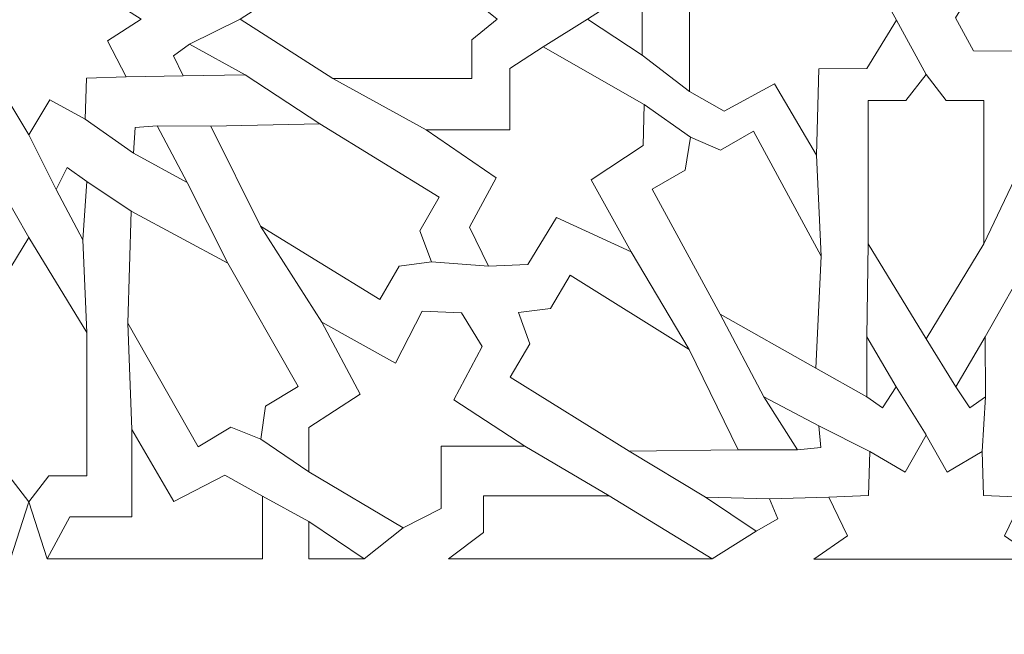
# Model space of a CAD drawing. Units: centimetres. Extents: x -10.4 to 10.5, y -13.8 to 13.1.
# Drawn here: x -0.2 to 1.2, y 8.4 to 9.3 of the extents above; entities that cross this region are included whole.
import ezdxf

# ---------------------------------------------------------------- set-up
doc = ezdxf.new("R2010")
doc.units = ezdxf.units.CM
doc.header["$MEASUREMENT"] = 0
doc.layers.add('PLAN_1', color=7, linetype='Continuous')

msp = doc.modelspace()

# ---------------------------------------------------------------- linework, layer by layer
at = {"layer": 'PLAN_1', "color": 250, "lineweight": 9}
msp.add_open_spline([(-3.28594, 10.86868), (-3.28594, 10.86868), (2.94261, 10.86868), (2.94261, 10.86868), (2.94261, 10.86868), (2.94261, 10.86868), (7.34684, 6.46445), (7.34684, 6.46445), (7.34684, 6.46445), (7.34684, 6.46445), (7.34684, 0.2359), (7.34684, 0.2359), (7.34684, 0.2359), (7.34684, 0.2359), (2.94261, -4.16834), (2.94261, -4.16834), (2.94261, -4.16834), (2.94261, -4.16834), (-3.28594, -4.16834), (-3.28594, -4.16834), (-3.28594, -4.16834), (-3.28594, -4.16834), (-7.69017, 0.2359), (-7.69017, 0.2359), (-7.69017, 0.2359), (-7.69017, 0.2359), (-7.69017, 6.46445), (-7.69017, 6.46445), (-7.69017, 6.46445), (-7.69017, 6.46445), (-3.28594, 10.86868), (-3.28594, 10.86868)], degree=3, knots=[0, 0, 0, 0, 0.1111111, 0.1111111, 0.1111111, 0.1111111, 0.2222222, 0.2222222, 0.2222222, 0.2222222, 0.3333333, 0.3333333, 0.3333333, 0.3333333, 0.4444444, 0.4444444, 0.4444444, 0.4444444, 0.5555556, 0.5555556, 0.5555556, 0.5555556, 0.6666667, 0.6666667, 0.6666667, 0.6666667, 0.7777778, 0.7777778, 0.7777778, 0.7777778, 1, 1, 1, 1], dxfattribs=at)
at = {"layer": 'PLAN_1', "color": 3, "lineweight": 9}
msp.add_open_spline([(-2.9909, 10.15641), (-2.9909, 10.15641), (-6.9779, 6.16941), (-6.9779, 6.16941), (-6.9779, 6.16941), (-6.9779, 6.16941), (-6.9779, 0.53094), (-6.9779, 0.53094), (-6.9779, 0.53094), (-6.9779, 0.53094), (-2.9909, -3.45607), (-2.9909, -3.45607), (-2.9909, -3.45607), (-2.9909, -3.45607), (2.64757, -3.45607), (2.64757, -3.45607), (2.64757, -3.45607), (2.64757, -3.45607), (6.63457, 0.53094), (6.63457, 0.53094), (6.63457, 0.53094), (6.63457, 0.53094), (6.63457, 6.16941), (6.63457, 6.16941), (6.63457, 6.16941), (6.63457, 6.16941), (2.64757, 10.15641), (2.64757, 10.15641), (2.64757, 10.15641), (2.64757, 10.15641), (-2.9909, 10.15641), (-2.9909, 10.15641)], degree=3, knots=[0, 0, 0, 0, 0.1111111, 0.1111111, 0.1111111, 0.1111111, 0.2222222, 0.2222222, 0.2222222, 0.2222222, 0.3333333, 0.3333333, 0.3333333, 0.3333333, 0.4444444, 0.4444444, 0.4444444, 0.4444444, 0.5555556, 0.5555556, 0.5555556, 0.5555556, 0.6666667, 0.6666667, 0.6666667, 0.6666667, 0.7777778, 0.7777778, 0.7777778, 0.7777778, 1, 1, 1, 1], dxfattribs=at)
at = {"layer": 'PLAN_1', "color": 242, "lineweight": 9}
for points, knots in [([(1.22886, 9.4751), (1.22886, 9.4751), (1.28731, 9.376), (1.28731, 9.376), (1.28731, 9.376), (1.28731, 9.376), (1.35756, 9.41392), (1.35756, 9.41392), (1.35756, 9.41392), (1.35756, 9.41392), (1.4057, 9.38661), (1.4057, 9.38661), (1.4057, 9.38661), (1.4057, 9.38661), (1.4057, 9.2142), (1.4057, 9.2142), (1.4057, 9.2142), (1.4057, 9.2142), (1.36295, 9.1854), (1.36295, 9.1854), (1.36295, 9.1854), (1.36295, 9.1854), (1.28584, 9.22686), (1.28584, 9.22686), (1.28584, 9.22686), (1.28584, 9.22686), (1.22835, 9.1227), (1.22835, 9.1227), (1.22835, 9.1227), (1.22835, 9.1227), (1.22344, 9.24101), (1.22344, 9.24101), (1.22344, 9.24101), (1.22344, 9.24101), (1.14274, 9.24185), (1.14274, 9.24185), (1.14274, 9.24185), (1.14274, 9.24185), (1.11771, 9.28757), (1.11771, 9.28757), (1.11771, 9.28757), (1.11771, 9.28757), (1.1591, 9.35475), (1.1591, 9.35475), (1.1591, 9.35475), (1.1591, 9.35475), (1.22591, 9.35528), (1.22591, 9.35528), (1.22591, 9.35528), (1.22591, 9.35528), (1.22886, 9.4751), (1.22886, 9.4751)], [0, 0, 0, 0, 0.0714286, 0.0714286, 0.0714286, 0.0714286, 0.1428571, 0.1428571, 0.1428571, 0.1428571, 0.2142857, 0.2142857, 0.2142857, 0.2142857, 0.2857143, 0.2857143, 0.2857143, 0.2857143, 0.3571429, 0.3571429, 0.3571429, 0.3571429, 0.4285714, 0.4285714, 0.4285714, 0.4285714, 0.5, 0.5, 0.5, 0.5, 0.5714286, 0.5714286, 0.5714286, 0.5714286, 0.6428571, 0.6428571, 0.6428571, 0.6428571, 0.7142857, 0.7142857, 0.7142857, 0.7142857, 0.7857143, 0.7857143, 0.7857143, 0.7857143, 0.8571429, 0.8571429, 0.8571429, 0.8571429, 1, 1, 1, 1]), ([(-0.17164, 9.44674), (-0.17164, 9.44674), (-0.17164, 9.44674), (-0.17164, 9.44674), (-0.17164, 9.44674), (-0.17164, 9.44674), (-0.17164, 9.44674), (-0.17164, 9.44674), (-0.17164, 9.44674), (-0.17164, 9.44674), (-0.17164, 9.44674), (-0.17164, 9.44674), (-0.17164, 9.44674), (-0.17164, 9.44674), (-0.17164, 9.44674), (-0.17164, 9.44674), (-0.17164, 9.44674), (-0.17164, 9.44674), (-0.17164, 9.44674), (-0.17164, 9.44674), (-0.17164, 9.44674), (-0.17164, 9.44674), (-0.20097, 9.39843), (-0.20097, 9.39843), (-0.20097, 9.39843), (-0.20097, 9.39843), (-0.24983, 9.42517), (-0.24983, 9.42517), (-0.24983, 9.42517), (-0.24983, 9.42517), (-0.25174, 9.36824), (-0.25174, 9.36824), (-0.25174, 9.36824), (-0.25174, 9.36824), (-0.30704, 9.36627), (-0.30704, 9.36627), (-0.30704, 9.36627), (-0.30704, 9.36627), (-0.28103, 9.316), (-0.28103, 9.316), (-0.28103, 9.316), (-0.28103, 9.316), (-0.32797, 9.28583), (-0.32797, 9.28583), (-0.32797, 9.28583), (-0.32797, 9.28583), (-0.28103, 9.25568), (-0.28103, 9.25568), (-0.28103, 9.25568), (-0.28103, 9.25568), (-0.30704, 9.20536), (-0.30704, 9.20536), (-0.30704, 9.20536), (-0.30704, 9.20536), (-0.25174, 9.20341), (-0.25174, 9.20341), (-0.25174, 9.20341), (-0.25174, 9.20341), (-0.24983, 9.14649), (-0.24983, 9.14649), (-0.24983, 9.14649), (-0.24983, 9.14649), (-0.20097, 9.17325), (-0.20097, 9.17325), (-0.20097, 9.17325), (-0.20097, 9.17325), (-0.17164, 9.12495), (-0.17164, 9.12495), (-0.17164, 9.12495), (-0.17164, 9.12495), (-0.17164, 9.12494), (-0.17164, 9.12494), (-0.17164, 9.12494), (-0.17164, 9.12494), (-0.17164, 9.12495), (-0.17164, 9.12495), (-0.17164, 9.12495), (-0.17164, 9.12495), (-0.17164, 9.12494), (-0.17164, 9.12494), (-0.17164, 9.12494), (-0.17164, 9.12494), (-0.17164, 9.12495), (-0.17164, 9.12495), (-0.17164, 9.12495), (-0.17164, 9.12495), (-0.14235, 9.17325), (-0.14235, 9.17325), (-0.14235, 9.17325), (-0.14235, 9.17325), (-0.09349, 9.14649), (-0.09349, 9.14649), (-0.09349, 9.14649), (-0.09349, 9.14649), (-0.09159, 9.20341), (-0.09159, 9.20341), (-0.09159, 9.20341), (-0.09159, 9.20341), (-0.03629, 9.20536), (-0.03629, 9.20536), (-0.03629, 9.20536), (-0.03629, 9.20536), (-0.0623, 9.25568), (-0.0623, 9.25568), (-0.0623, 9.25568), (-0.0623, 9.25568), (-0.01536, 9.28583), (-0.01536, 9.28583), (-0.01536, 9.28583), (-0.01536, 9.28583), (-0.0623, 9.316), (-0.0623, 9.316), (-0.0623, 9.316), (-0.0623, 9.316), (-0.03629, 9.36627), (-0.03629, 9.36627), (-0.03629, 9.36627), (-0.03629, 9.36627), (-0.09159, 9.36824), (-0.09159, 9.36824), (-0.09159, 9.36824), (-0.09159, 9.36824), (-0.09349, 9.42517), (-0.09349, 9.42517), (-0.09349, 9.42517), (-0.09349, 9.42517), (-0.14235, 9.39843), (-0.14235, 9.39843), (-0.14235, 9.39843), (-0.14235, 9.39843), (-0.17164, 9.44674), (-0.17164, 9.44674), (-0.17164, 9.44674), (-0.17164, 9.44674), (-0.17164, 9.44674), (-0.17164, 9.44674)], [0, 0, 0, 0, 0.0285714, 0.0285714, 0.0285714, 0.0285714, 0.0571429, 0.0571429, 0.0571429, 0.0571429, 0.0857143, 0.0857143, 0.0857143, 0.0857143, 0.1142857, 0.1142857, 0.1142857, 0.1142857, 0.1428571, 0.1428571, 0.1428571, 0.1428571, 0.1714286, 0.1714286, 0.1714286, 0.1714286, 0.2, 0.2, 0.2, 0.2, 0.2285714, 0.2285714, 0.2285714, 0.2285714, 0.2571429, 0.2571429, 0.2571429, 0.2571429, 0.2857143, 0.2857143, 0.2857143, 0.2857143, 0.3142857, 0.3142857, 0.3142857, 0.3142857, 0.3428571, 0.3428571, 0.3428571, 0.3428571, 0.3714286, 0.3714286, 0.3714286, 0.3714286, 0.4, 0.4, 0.4, 0.4, 0.4285714, 0.4285714, 0.4285714, 0.4285714, 0.4571429, 0.4571429, 0.4571429, 0.4571429, 0.4857143, 0.4857143, 0.4857143, 0.4857143, 0.5142857, 0.5142857, 0.5142857, 0.5142857, 0.5428571, 0.5428571, 0.5428571, 0.5428571, 0.5714286, 0.5714286, 0.5714286, 0.5714286, 0.6, 0.6, 0.6, 0.6, 0.6285714, 0.6285714, 0.6285714, 0.6285714, 0.6571429, 0.6571429, 0.6571429, 0.6571429, 0.6857143, 0.6857143, 0.6857143, 0.6857143, 0.7142857, 0.7142857, 0.7142857, 0.7142857, 0.7428571, 0.7428571, 0.7428571, 0.7428571, 0.7714286, 0.7714286, 0.7714286, 0.7714286, 0.8, 0.8, 0.8, 0.8, 0.8285714, 0.8285714, 0.8285714, 0.8285714, 0.8571429, 0.8571429, 0.8571429, 0.8571429, 0.8857143, 0.8857143, 0.8857143, 0.8857143, 0.9142857, 0.9142857, 0.9142857, 0.9142857, 0.9428571, 0.9428571, 0.9428571, 0.9428571, 1, 1, 1, 1]), ([(0.92446, 9.09657), (0.92446, 9.09657), (0.86601, 9.19567), (0.86601, 9.19567), (0.86601, 9.19567), (0.86601, 9.19567), (0.79576, 9.15774), (0.79576, 9.15774), (0.79576, 9.15774), (0.79576, 9.15774), (0.74762, 9.18504), (0.74762, 9.18504), (0.74762, 9.18504), (0.74762, 9.18504), (0.74762, 9.35747), (0.74762, 9.35747), (0.74762, 9.35747), (0.74762, 9.35747), (0.79035, 9.38628), (0.79035, 9.38628), (0.79035, 9.38628), (0.79035, 9.38628), (0.8675, 9.34482), (0.8675, 9.34482), (0.8675, 9.34482), (0.8675, 9.34482), (0.92494, 9.44898), (0.92494, 9.44898), (0.92494, 9.44898), (0.92494, 9.44898), (0.92987, 9.33067), (0.92987, 9.33067), (0.92987, 9.33067), (0.92987, 9.33067), (1.01058, 9.32983), (1.01058, 9.32983), (1.01058, 9.32983), (1.01058, 9.32983), (1.0356, 9.28411), (1.0356, 9.28411), (1.0356, 9.28411), (1.0356, 9.28411), (0.99421, 9.21691), (0.99421, 9.21691), (0.99421, 9.21691), (0.99421, 9.21691), (0.92742, 9.21639), (0.92742, 9.21639), (0.92742, 9.21639), (0.92742, 9.21639), (0.92446, 9.09657), (0.92446, 9.09657)], [0, 0, 0, 0, 0.0714286, 0.0714286, 0.0714286, 0.0714286, 0.1428571, 0.1428571, 0.1428571, 0.1428571, 0.2142857, 0.2142857, 0.2142857, 0.2142857, 0.2857143, 0.2857143, 0.2857143, 0.2857143, 0.3571429, 0.3571429, 0.3571429, 0.3571429, 0.4285714, 0.4285714, 0.4285714, 0.4285714, 0.5, 0.5, 0.5, 0.5, 0.5714286, 0.5714286, 0.5714286, 0.5714286, 0.6428571, 0.6428571, 0.6428571, 0.6428571, 0.7142857, 0.7142857, 0.7142857, 0.7142857, 0.7857143, 0.7857143, 0.7857143, 0.7857143, 0.8571429, 0.8571429, 0.8571429, 0.8571429, 1, 1, 1, 1]), ([(0.48012, 9.28583), (0.48012, 9.28583), (0.44475, 9.31465), (0.44475, 9.31465), (0.44475, 9.31465), (0.44475, 9.31465), (0.44475, 9.36874), (0.44475, 9.36874), (0.44475, 9.36874), (0.44475, 9.36874), (0.25121, 9.36874), (0.25121, 9.36874), (0.25121, 9.36874), (0.25121, 9.36874), (0.12251, 9.28583), (0.12251, 9.28583), (0.12251, 9.28583), (0.12251, 9.28583), (0.25121, 9.20293), (0.25121, 9.20293), (0.25121, 9.20293), (0.25121, 9.20293), (0.44475, 9.20293), (0.44475, 9.20293), (0.44475, 9.20293), (0.44475, 9.20293), (0.44475, 9.25701), (0.44475, 9.25701), (0.44475, 9.25701), (0.44475, 9.25701), (0.48012, 9.28583), (0.48012, 9.28583)], [0, 0, 0, 0, 0.1111111, 0.1111111, 0.1111111, 0.1111111, 0.2222222, 0.2222222, 0.2222222, 0.2222222, 0.3333333, 0.3333333, 0.3333333, 0.3333333, 0.4444444, 0.4444444, 0.4444444, 0.4444444, 0.5555556, 0.5555556, 0.5555556, 0.5555556, 0.6666667, 0.6666667, 0.6666667, 0.6666667, 0.7777778, 0.7777778, 0.7777778, 0.7777778, 1, 1, 1, 1]), ([(0.60578, 9.28583), (0.60578, 9.28583), (0.68184, 9.23581), (0.68184, 9.23581), (0.68184, 9.23581), (0.68184, 9.23581), (0.68184, 9.33478), (0.68184, 9.33478), (0.68184, 9.33478), (0.68184, 9.33478), (0.60578, 9.28583), (0.60578, 9.28583)], [0, 0, 0, 0, 0.25, 0.25, 0.25, 0.25, 0.5, 0.5, 0.5, 0.5, 1, 1, 1, 1]), ([(0.12935, 9.20818), (0.12935, 9.20818), (0.05164, 9.25082), (0.05164, 9.25082), (0.05164, 9.25082), (0.05164, 9.25082), (0.02937, 9.23445), (0.02937, 9.23445), (0.02937, 9.23445), (0.02937, 9.23445), (0.0428, 9.20671), (0.0428, 9.20671), (0.0428, 9.20671), (0.0428, 9.20671), (0.12935, 9.20818), (0.12935, 9.20818)], [0, 0, 0, 0, 0.2, 0.2, 0.2, 0.2, 0.4, 0.4, 0.4, 0.4, 0.6, 0.6, 0.6, 0.6, 1, 1, 1, 1]), ([(0.38119, 9.13162), (0.38119, 9.13162), (0.49758, 9.13162), (0.49758, 9.13162), (0.49758, 9.13162), (0.49758, 9.13162), (0.49758, 9.21706), (0.49758, 9.21706), (0.49758, 9.21706), (0.49758, 9.21706), (0.54378, 9.24738), (0.54378, 9.24738), (0.54378, 9.24738), (0.54378, 9.24738), (0.68426, 9.16701), (0.68426, 9.16701), (0.68426, 9.16701), (0.68426, 9.16701), (0.68328, 9.10989), (0.68328, 9.10989), (0.68328, 9.10989), (0.68328, 9.10989), (0.6107, 9.06206), (0.6107, 9.06206), (0.6107, 9.06206), (0.6107, 9.06206), (0.66657, 8.96174), (0.66657, 8.96174), (0.66657, 8.96174), (0.66657, 8.96174), (0.56243, 9.00977), (0.56243, 9.00977), (0.56243, 9.00977), (0.56243, 9.00977), (0.52239, 8.9444), (0.52239, 8.9444), (0.52239, 8.9444), (0.52239, 8.9444), (0.46766, 8.94188), (0.46766, 8.94188), (0.46766, 8.94188), (0.46766, 8.94188), (0.4416, 8.99612), (0.4416, 8.99612), (0.4416, 8.99612), (0.4416, 8.99612), (0.47844, 9.06487), (0.47844, 9.06487), (0.47844, 9.06487), (0.47844, 9.06487), (0.38119, 9.13162), (0.38119, 9.13162)], [0, 0, 0, 0, 0.0714286, 0.0714286, 0.0714286, 0.0714286, 0.1428571, 0.1428571, 0.1428571, 0.1428571, 0.2142857, 0.2142857, 0.2142857, 0.2142857, 0.2857143, 0.2857143, 0.2857143, 0.2857143, 0.3571429, 0.3571429, 0.3571429, 0.3571429, 0.4285714, 0.4285714, 0.4285714, 0.4285714, 0.5, 0.5, 0.5, 0.5, 0.5714286, 0.5714286, 0.5714286, 0.5714286, 0.6428571, 0.6428571, 0.6428571, 0.6428571, 0.7142857, 0.7142857, 0.7142857, 0.7142857, 0.7857143, 0.7857143, 0.7857143, 0.7857143, 0.8571429, 0.8571429, 0.8571429, 0.8571429, 1, 1, 1, 1]), ([(1.07665, 8.84065), (1.07665, 8.84065), (0.99609, 8.97312), (0.99609, 8.97312), (0.99609, 8.97312), (0.99609, 8.97312), (0.99609, 9.17234), (0.99609, 9.17234), (0.99609, 9.17234), (0.99609, 9.17234), (1.04866, 9.17234), (1.04866, 9.17234), (1.04866, 9.17234), (1.04866, 9.17234), (1.07665, 9.20873), (1.07665, 9.20873), (1.07665, 9.20873), (1.07665, 9.20873), (1.10465, 9.17234), (1.10465, 9.17234), (1.10465, 9.17234), (1.10465, 9.17234), (1.1572, 9.17234), (1.1572, 9.17234), (1.1572, 9.17234), (1.1572, 9.17234), (1.1572, 8.97312), (1.1572, 8.97312), (1.1572, 8.97312), (1.1572, 8.97312), (1.07665, 8.84065), (1.07665, 8.84065), (1.07665, 8.84065), (1.07665, 8.84065), (1.07665, 8.84065), (1.07665, 8.84065)], [0, 0, 0, 0, 0.1, 0.1, 0.1, 0.1, 0.2, 0.2, 0.2, 0.2, 0.3, 0.3, 0.3, 0.3, 0.4, 0.4, 0.4, 0.4, 0.5, 0.5, 0.5, 0.5, 0.6, 0.6, 0.6, 0.6, 0.7, 0.7, 0.7, 0.7, 0.8, 0.8, 0.8, 0.8, 1, 1, 1, 1]), ([(0.3885, 8.94791), (0.3885, 8.94791), (0.37248, 8.99132), (0.37248, 8.99132), (0.37248, 8.99132), (0.37248, 8.99132), (0.39942, 9.03777), (0.39942, 9.03777), (0.39942, 9.03777), (0.39942, 9.03777), (0.23327, 9.1399), (0.23327, 9.1399), (0.23327, 9.1399), (0.23327, 9.1399), (0.08146, 9.13663), (0.08146, 9.13663), (0.08146, 9.13663), (0.08146, 9.13663), (0.15066, 8.99751), (0.15066, 8.99751), (0.15066, 8.99751), (0.15066, 8.99751), (0.31682, 8.89538), (0.31682, 8.89538), (0.31682, 8.89538), (0.31682, 8.89538), (0.34376, 8.94183), (0.34376, 8.94183), (0.34376, 8.94183), (0.34376, 8.94183), (0.3885, 8.94791), (0.3885, 8.94791)], [0, 0, 0, 0, 0.1111111, 0.1111111, 0.1111111, 0.1111111, 0.2222222, 0.2222222, 0.2222222, 0.2222222, 0.3333333, 0.3333333, 0.3333333, 0.3333333, 0.4444444, 0.4444444, 0.4444444, 0.4444444, 0.5555556, 0.5555556, 0.5555556, 0.5555556, 0.6666667, 0.6666667, 0.6666667, 0.6666667, 0.7777778, 0.7777778, 0.7777778, 0.7777778, 1, 1, 1, 1]), ([(0.04844, 9.0583), (0.04844, 9.0583), (0.00667, 9.13747), (0.00667, 9.13747), (0.00667, 9.13747), (0.00667, 9.13747), (-0.02364, 9.13515), (-0.02364, 9.13515), (-0.02364, 9.13515), (-0.02364, 9.13515), (-0.02608, 9.0992), (-0.02608, 9.0992), (-0.02608, 9.0992), (-0.02608, 9.0992), (0.04844, 9.0583), (0.04844, 9.0583)], [0, 0, 0, 0, 0.2, 0.2, 0.2, 0.2, 0.4, 0.4, 0.4, 0.4, 0.6, 0.6, 0.6, 0.6, 1, 1, 1, 1]), ([(0.74889, 9.12132), (0.74889, 9.12132), (0.74167, 9.07549), (0.74167, 9.07549), (0.74167, 9.07549), (0.74167, 9.07549), (0.69578, 9.04913), (0.69578, 9.04913), (0.69578, 9.04913), (0.69578, 9.04913), (0.79008, 8.87517), (0.79008, 8.87517), (0.79008, 8.87517), (0.79008, 8.87517), (0.92314, 8.79989), (0.92314, 8.79989), (0.92314, 8.79989), (0.92314, 8.79989), (0.93078, 8.95598), (0.93078, 8.95598), (0.93078, 8.95598), (0.93078, 8.95598), (0.83648, 9.12994), (0.83648, 9.12994), (0.83648, 9.12994), (0.83648, 9.12994), (0.79058, 9.10359), (0.79058, 9.10359), (0.79058, 9.10359), (0.79058, 9.10359), (0.74889, 9.12132), (0.74889, 9.12132)], [0, 0, 0, 0, 0.1111111, 0.1111111, 0.1111111, 0.1111111, 0.2222222, 0.2222222, 0.2222222, 0.2222222, 0.3333333, 0.3333333, 0.3333333, 0.3333333, 0.4444444, 0.4444444, 0.4444444, 0.4444444, 0.5555556, 0.5555556, 0.5555556, 0.5555556, 0.6666667, 0.6666667, 0.6666667, 0.6666667, 0.7777778, 0.7777778, 0.7777778, 0.7777778, 1, 1, 1, 1]), ([(-0.09644, 8.97882), (-0.09644, 8.97882), (-0.09099, 9.0598), (-0.09099, 9.0598), (-0.09099, 9.0598), (-0.09099, 9.0598), (-0.1186, 9.07944), (-0.1186, 9.07944), (-0.1186, 9.07944), (-0.1186, 9.07944), (-0.13355, 9.04881), (-0.13355, 9.04881), (-0.13355, 9.04881), (-0.13355, 9.04881), (-0.09644, 8.97882), (-0.09644, 8.97882)], [0, 0, 0, 0, 0.2, 0.2, 0.2, 0.2, 0.4, 0.4, 0.4, 0.4, 0.6, 0.6, 0.6, 0.6, 1, 1, 1, 1]), ([(0.15126, 8.70108), (0.15126, 8.70108), (0.15756, 8.74706), (0.15756, 8.74706), (0.15756, 8.74706), (0.15756, 8.74706), (0.20291, 8.77439), (0.20291, 8.77439), (0.20291, 8.77439), (0.20291, 8.77439), (0.10507, 8.94629), (0.10507, 8.94629), (0.10507, 8.94629), (0.10507, 8.94629), (-0.02947, 9.01867), (-0.02947, 9.01867), (-0.02947, 9.01867), (-0.02947, 9.01867), (-0.03394, 8.86246), (-0.03394, 8.86246), (-0.03394, 8.86246), (-0.03394, 8.86246), (0.06388, 8.69057), (0.06388, 8.69057), (0.06388, 8.69057), (0.06388, 8.69057), (0.10923, 8.7179), (0.10923, 8.7179), (0.10923, 8.7179), (0.10923, 8.7179), (0.15126, 8.70108), (0.15126, 8.70108)], [0, 0, 0, 0, 0.1111111, 0.1111111, 0.1111111, 0.1111111, 0.2222222, 0.2222222, 0.2222222, 0.2222222, 0.3333333, 0.3333333, 0.3333333, 0.3333333, 0.4444444, 0.4444444, 0.4444444, 0.4444444, 0.5555556, 0.5555556, 0.5555556, 0.5555556, 0.6666667, 0.6666667, 0.6666667, 0.6666667, 0.7777778, 0.7777778, 0.7777778, 0.7777778, 1, 1, 1, 1]), ([(-0.17164, 8.98202), (-0.17164, 8.98202), (-0.17164, 8.98202), (-0.17164, 8.98202), (-0.17164, 8.98202), (-0.17164, 8.98202), (-0.17164, 8.98202), (-0.17164, 8.98202), (-0.17164, 8.98202), (-0.17164, 8.98202), (-0.17164, 8.98202), (-0.17164, 8.98202), (-0.17164, 8.98202), (-0.17164, 8.98202), (-0.25222, 8.84956), (-0.25222, 8.84956), (-0.25222, 8.84956), (-0.25222, 8.84956), (-0.25222, 8.65034), (-0.25222, 8.65034), (-0.25222, 8.65034), (-0.25222, 8.65034), (-0.19966, 8.65034), (-0.19966, 8.65034), (-0.19966, 8.65034), (-0.19966, 8.65034), (-0.17164, 8.61395), (-0.17164, 8.61395), (-0.17164, 8.61395), (-0.17164, 8.61395), (-0.17164, 8.61395), (-0.17164, 8.61395), (-0.17164, 8.61395), (-0.17164, 8.61395), (-0.17164, 8.61395), (-0.17164, 8.61395), (-0.17164, 8.61395), (-0.17164, 8.61395), (-0.17164, 8.61395), (-0.17164, 8.61395), (-0.17164, 8.61395), (-0.17164, 8.61395), (-0.17164, 8.61395), (-0.17164, 8.61395), (-0.17164, 8.61395), (-0.17164, 8.61395), (-0.14367, 8.65034), (-0.14367, 8.65034), (-0.14367, 8.65034), (-0.14367, 8.65034), (-0.09111, 8.65034), (-0.09111, 8.65034), (-0.09111, 8.65034), (-0.09111, 8.65034), (-0.09111, 8.84956), (-0.09111, 8.84956), (-0.09111, 8.84956), (-0.09111, 8.84956), (-0.17164, 8.98202), (-0.17164, 8.98202), (-0.17164, 8.98202), (-0.17164, 8.98202), (-0.17164, 8.98202), (-0.17164, 8.98202)], [0, 0, 0, 0, 0.0588235, 0.0588235, 0.0588235, 0.0588235, 0.1176471, 0.1176471, 0.1176471, 0.1176471, 0.1764706, 0.1764706, 0.1764706, 0.1764706, 0.2352941, 0.2352941, 0.2352941, 0.2352941, 0.2941176, 0.2941176, 0.2941176, 0.2941176, 0.3529412, 0.3529412, 0.3529412, 0.3529412, 0.4117647, 0.4117647, 0.4117647, 0.4117647, 0.4705882, 0.4705882, 0.4705882, 0.4705882, 0.5294118, 0.5294118, 0.5294118, 0.5294118, 0.5882353, 0.5882353, 0.5882353, 0.5882353, 0.6470588, 0.6470588, 0.6470588, 0.6470588, 0.7058824, 0.7058824, 0.7058824, 0.7058824, 0.7647059, 0.7647059, 0.7647059, 0.7647059, 0.8235294, 0.8235294, 0.8235294, 0.8235294, 0.8823529, 0.8823529, 0.8823529, 0.8823529, 1, 1, 1, 1]), ([(0.50948, 8.87737), (0.50948, 8.87737), (0.5252, 8.83387), (0.5252, 8.83387), (0.5252, 8.83387), (0.5252, 8.83387), (0.49792, 8.78758), (0.49792, 8.78758), (0.49792, 8.78758), (0.49792, 8.78758), (0.6634, 8.68427), (0.6634, 8.68427), (0.6634, 8.68427), (0.6634, 8.68427), (0.81523, 8.68645), (0.81523, 8.68645), (0.81523, 8.68645), (0.81523, 8.68645), (0.74697, 8.82605), (0.74697, 8.82605), (0.74697, 8.82605), (0.74697, 8.82605), (0.5815, 8.92939), (0.5815, 8.92939), (0.5815, 8.92939), (0.5815, 8.92939), (0.55423, 8.88313), (0.55423, 8.88313), (0.55423, 8.88313), (0.55423, 8.88313), (0.50948, 8.87737), (0.50948, 8.87737)], [0, 0, 0, 0, 0.1111111, 0.1111111, 0.1111111, 0.1111111, 0.2222222, 0.2222222, 0.2222222, 0.2222222, 0.3333333, 0.3333333, 0.3333333, 0.3333333, 0.4444444, 0.4444444, 0.4444444, 0.4444444, 0.5555556, 0.5555556, 0.5555556, 0.5555556, 0.6666667, 0.6666667, 0.6666667, 0.6666667, 0.7777778, 0.7777778, 0.7777778, 0.7777778, 1, 1, 1, 1]), ([(0.40193, 8.69162), (0.40193, 8.69162), (0.40193, 8.60451), (0.40193, 8.60451), (0.40193, 8.60451), (0.40193, 8.60451), (0.34925, 8.57797), (0.34925, 8.57797), (0.34925, 8.57797), (0.34925, 8.57797), (0.2181, 8.65584), (0.2181, 8.65584), (0.2181, 8.65584), (0.2181, 8.65584), (0.2181, 8.71753), (0.2181, 8.71753), (0.2181, 8.71753), (0.2181, 8.71753), (0.28932, 8.76403), (0.28932, 8.76403), (0.28932, 8.76403), (0.28932, 8.76403), (0.23602, 8.86415), (0.23602, 8.86415), (0.23602, 8.86415), (0.23602, 8.86415), (0.33845, 8.80702), (0.33845, 8.80702), (0.33845, 8.80702), (0.33845, 8.80702), (0.37577, 8.87932), (0.37577, 8.87932), (0.37577, 8.87932), (0.37577, 8.87932), (0.43029, 8.87678), (0.43029, 8.87678), (0.43029, 8.87678), (0.43029, 8.87678), (0.45928, 8.83026), (0.45928, 8.83026), (0.45928, 8.83026), (0.45928, 8.83026), (0.41948, 8.75594), (0.41948, 8.75594), (0.41948, 8.75594), (0.41948, 8.75594), (0.51846, 8.69162), (0.51846, 8.69162), (0.51846, 8.69162), (0.51846, 8.69162), (0.40193, 8.69162), (0.40193, 8.69162)], [0, 0, 0, 0, 0.0714286, 0.0714286, 0.0714286, 0.0714286, 0.1428571, 0.1428571, 0.1428571, 0.1428571, 0.2142857, 0.2142857, 0.2142857, 0.2142857, 0.2857143, 0.2857143, 0.2857143, 0.2857143, 0.3571429, 0.3571429, 0.3571429, 0.3571429, 0.4285714, 0.4285714, 0.4285714, 0.4285714, 0.5, 0.5, 0.5, 0.5, 0.5714286, 0.5714286, 0.5714286, 0.5714286, 0.6428571, 0.6428571, 0.6428571, 0.6428571, 0.7142857, 0.7142857, 0.7142857, 0.7142857, 0.7857143, 0.7857143, 0.7857143, 0.7857143, 0.8571429, 0.8571429, 0.8571429, 0.8571429, 1, 1, 1, 1]), ([(0.99435, 8.84375), (0.99435, 8.84375), (0.99412, 8.76023), (0.99412, 8.76023), (0.99412, 8.76023), (0.99412, 8.76023), (1.01586, 8.74486), (1.01586, 8.74486), (1.01586, 8.74486), (1.01586, 8.74486), (1.03517, 8.77408), (1.03517, 8.77408), (1.03517, 8.77408), (1.03517, 8.77408), (0.99435, 8.84375), (0.99435, 8.84375)], [0, 0, 0, 0, 0.2, 0.2, 0.2, 0.2, 0.4, 0.4, 0.4, 0.4, 0.6, 0.6, 0.6, 0.6, 1, 1, 1, 1]), ([(1.15897, 8.84375), (1.15897, 8.84375), (1.15918, 8.76023), (1.15918, 8.76023), (1.15918, 8.76023), (1.15918, 8.76023), (1.13744, 8.74486), (1.13744, 8.74486), (1.13744, 8.74486), (1.13744, 8.74486), (1.11813, 8.77408), (1.11813, 8.77408), (1.11813, 8.77408), (1.11813, 8.77408), (1.15897, 8.84375), (1.15897, 8.84375)], [0, 0, 0, 0, 0.2, 0.2, 0.2, 0.2, 0.4, 0.4, 0.4, 0.4, 0.6, 0.6, 0.6, 0.6, 1, 1, 1, 1]), ([(0.85115, 8.76019), (0.85115, 8.76019), (0.89785, 8.68621), (0.89785, 8.68621), (0.89785, 8.68621), (0.89785, 8.68621), (0.9304, 8.6897), (0.9304, 8.6897), (0.9304, 8.6897), (0.9304, 8.6897), (0.92746, 8.71968), (0.92746, 8.71968), (0.92746, 8.71968), (0.92746, 8.71968), (0.85115, 8.76019), (0.85115, 8.76019)], [0, 0, 0, 0, 0.2, 0.2, 0.2, 0.2, 0.4, 0.4, 0.4, 0.4, 0.6, 0.6, 0.6, 0.6, 1, 1, 1, 1]), ([(-0.1461, 8.53448), (-0.1461, 8.53448), (-0.11446, 8.59312), (-0.11446, 8.59312), (-0.11446, 8.59312), (-0.11446, 8.59312), (-0.0285, 8.59312), (-0.0285, 8.59312), (-0.0285, 8.59312), (-0.0285, 8.59312), (-0.0285, 8.7145), (-0.0285, 8.7145), (-0.0285, 8.7145), (-0.0285, 8.7145), (0.02995, 8.61439), (0.02995, 8.61439), (0.02995, 8.61439), (0.02995, 8.61439), (0.10118, 8.65129), (0.10118, 8.65129), (0.10118, 8.65129), (0.10118, 8.65129), (0.15325, 8.62196), (0.15325, 8.62196), (0.15325, 8.62196), (0.15325, 8.62196), (0.15325, 8.53448), (0.15325, 8.53448), (0.15325, 8.53448), (0.15325, 8.53448), (-0.1461, 8.53448), (-0.1461, 8.53448)], [0, 0, 0, 0, 0.1111111, 0.1111111, 0.1111111, 0.1111111, 0.2222222, 0.2222222, 0.2222222, 0.2222222, 0.3333333, 0.3333333, 0.3333333, 0.3333333, 0.4444444, 0.4444444, 0.4444444, 0.4444444, 0.5555556, 0.5555556, 0.5555556, 0.5555556, 0.6666667, 0.6666667, 0.6666667, 0.6666667, 0.7777778, 0.7777778, 0.7777778, 0.7777778, 1, 1, 1, 1]), ([(1.07665, 8.70695), (1.07665, 8.70695), (1.04744, 8.6552), (1.04744, 8.6552), (1.04744, 8.6552), (1.04744, 8.6552), (0.99859, 8.68392), (0.99859, 8.68392), (0.99859, 8.68392), (0.99859, 8.68392), (0.99666, 8.62278), (0.99666, 8.62278), (0.99666, 8.62278), (0.99666, 8.62278), (0.94137, 8.62065), (0.94137, 8.62065), (0.94137, 8.62065), (0.94137, 8.62065), (0.96735, 8.56664), (0.96735, 8.56664), (0.96735, 8.56664), (0.96735, 8.56664), (0.92043, 8.53422), (0.92043, 8.53422), (0.92043, 8.53422), (0.92043, 8.53422), (1.07665, 8.53422), (1.07665, 8.53422), (1.07665, 8.53422), (1.07665, 8.53422), (1.07665, 8.53423), (1.07665, 8.53423), (1.07665, 8.53423), (1.07665, 8.53423), (1.2329, 8.53423), (1.2329, 8.53423), (1.2329, 8.53423), (1.2329, 8.53423), (1.18596, 8.56664), (1.18596, 8.56664), (1.18596, 8.56664), (1.18596, 8.56664), (1.21195, 8.62065), (1.21195, 8.62065), (1.21195, 8.62065), (1.21195, 8.62065), (1.15664, 8.62278), (1.15664, 8.62278), (1.15664, 8.62278), (1.15664, 8.62278), (1.15474, 8.68392), (1.15474, 8.68392), (1.15474, 8.68392), (1.15474, 8.68392), (1.10588, 8.6552), (1.10588, 8.6552), (1.10588, 8.6552), (1.10588, 8.6552), (1.07665, 8.70695), (1.07665, 8.70695)], [0, 0, 0, 0, 0.0625, 0.0625, 0.0625, 0.0625, 0.125, 0.125, 0.125, 0.125, 0.1875, 0.1875, 0.1875, 0.1875, 0.25, 0.25, 0.25, 0.25, 0.3125, 0.3125, 0.3125, 0.3125, 0.375, 0.375, 0.375, 0.375, 0.4375, 0.4375, 0.4375, 0.4375, 0.5, 0.5, 0.5, 0.5, 0.5625, 0.5625, 0.5625, 0.5625, 0.625, 0.625, 0.625, 0.625, 0.6875, 0.6875, 0.6875, 0.6875, 0.75, 0.75, 0.75, 0.75, 0.8125, 0.8125, 0.8125, 0.8125, 0.875, 0.875, 0.875, 0.875, 1, 1, 1, 1]), ([(0.77897, 8.53448), (0.77897, 8.53448), (0.41231, 8.53448), (0.41231, 8.53448), (0.41231, 8.53448), (0.41231, 8.53448), (0.46076, 8.5714), (0.46076, 8.5714), (0.46076, 8.5714), (0.46076, 8.5714), (0.46076, 8.62246), (0.46076, 8.62246), (0.46076, 8.62246), (0.46076, 8.62246), (0.63563, 8.62246), (0.63563, 8.62246), (0.63563, 8.62246), (0.63563, 8.62246), (0.77897, 8.53448), (0.77897, 8.53448)], [0, 0, 0, 0, 0.1666667, 0.1666667, 0.1666667, 0.1666667, 0.3333333, 0.3333333, 0.3333333, 0.3333333, 0.5, 0.5, 0.5, 0.5, 0.6666667, 0.6666667, 0.6666667, 0.6666667, 1, 1, 1, 1]), ([(0.76965, 8.62044), (0.76965, 8.62044), (0.84031, 8.57295), (0.84031, 8.57295), (0.84031, 8.57295), (0.84031, 8.57295), (0.87025, 8.59036), (0.87025, 8.59036), (0.87025, 8.59036), (0.87025, 8.59036), (0.85888, 8.61827), (0.85888, 8.61827), (0.85888, 8.61827), (0.85888, 8.61827), (0.76965, 8.62044), (0.76965, 8.62044)], [0, 0, 0, 0, 0.2, 0.2, 0.2, 0.2, 0.4, 0.4, 0.4, 0.4, 0.6, 0.6, 0.6, 0.6, 1, 1, 1, 1]), ([(0.21804, 8.53448), (0.21804, 8.53448), (0.29485, 8.53448), (0.29485, 8.53448), (0.29485, 8.53448), (0.29485, 8.53448), (0.21804, 8.58637), (0.21804, 8.58637), (0.21804, 8.58637), (0.21804, 8.58637), (0.21804, 8.53448), (0.21804, 8.53448)], [0, 0, 0, 0, 0.25, 0.25, 0.25, 0.25, 0.5, 0.5, 0.5, 0.5, 1, 1, 1, 1])]:
    msp.add_open_spline(points, degree=3, knots=knots, dxfattribs=at)
at = {"layer": 'PLAN_1', "color": 3, "lineweight": 9}
for points in [[(0.12251, 9.28583), (0.12251, 9.28583), (0.05164, 9.25082), (0.05164, 9.25082)], [(0.60578, 9.28583), (0.60578, 9.28583), (0.54378, 9.24738), (0.54378, 9.24738)], [(1.07665, 9.20873), (1.07665, 9.20873), (1.0356, 9.28411), (1.0356, 9.28411)], [(0.68184, 9.23581), (0.68184, 9.23581), (0.74762, 9.18504), (0.74762, 9.18504)], [(0.04281, 9.20671), (0.04281, 9.20671), (-0.03629, 9.20536), (-0.03629, 9.20536)], [(0.12935, 9.20818), (0.12935, 9.20818), (0.23327, 9.1399), (0.23327, 9.1399)], [(0.38119, 9.13162), (0.38119, 9.13162), (0.25121, 9.20293), (0.25121, 9.20293)], [(0.74889, 9.12132), (0.74889, 9.12132), (0.68426, 9.16701), (0.68426, 9.16701)], [(-0.02608, 9.0992), (-0.02608, 9.0992), (-0.09349, 9.14651), (-0.09349, 9.14651)], [(-0.13355, 9.04881), (-0.13355, 9.04881), (-0.17164, 9.12494), (-0.17164, 9.12494)], [(0.00667, 9.13747), (0.00667, 9.13747), (0.08146, 9.13663), (0.08146, 9.13663)], [(1.1572, 8.97312), (1.1572, 8.97312), (1.22835, 9.1227), (1.22835, 9.1227)], [(0.93078, 8.95598), (0.93078, 8.95598), (0.92446, 9.09657), (0.92446, 9.09657)], [(-0.09099, 9.0598), (-0.09099, 9.0598), (-0.02947, 9.01867), (-0.02947, 9.01867)], [(0.04844, 9.0583), (0.04844, 9.0583), (0.10507, 8.94629), (0.10507, 8.94629)], [(-0.20978, 9.04881), (-0.20978, 9.04881), (-0.17164, 8.98202), (-0.17164, 8.98202)], [(0.23602, 8.86415), (0.23602, 8.86415), (0.15066, 8.99751), (0.15066, 8.99751)], [(-0.09111, 8.84956), (-0.09111, 8.84956), (-0.09644, 8.97882), (-0.09644, 8.97882)], [(0.74697, 8.82605), (0.74697, 8.82605), (0.66657, 8.96174), (0.66657, 8.96174)], [(0.99435, 8.84375), (0.99435, 8.84375), (0.99609, 8.97312), (0.99609, 8.97312)], [(0.46766, 8.94188), (0.46766, 8.94188), (0.3885, 8.94791), (0.3885, 8.94791)], [(1.15897, 8.84375), (1.15897, 8.84375), (1.22254, 8.95598), (1.22254, 8.95598)], [(0.85115, 8.76019), (0.85115, 8.76019), (0.79008, 8.87517), (0.79008, 8.87517)], [(-0.0285, 8.7145), (-0.0285, 8.7145), (-0.03394, 8.86246), (-0.03394, 8.86246)], [(1.11815, 8.77408), (1.11815, 8.77408), (1.07665, 8.84065), (1.07665, 8.84065)], [(0.99412, 8.76023), (0.99412, 8.76023), (0.92314, 8.79989), (0.92314, 8.79989)], [(1.03517, 8.77408), (1.03517, 8.77408), (1.07665, 8.70724), (1.07665, 8.70724)], [(1.15918, 8.76023), (1.15918, 8.76023), (1.15474, 8.68392), (1.15474, 8.68392)], [(0.99859, 8.68392), (0.99859, 8.68392), (0.92746, 8.71968), (0.92746, 8.71968)], [(0.2181, 8.65584), (0.2181, 8.65584), (0.15126, 8.70108), (0.15126, 8.70108)], [(0.51846, 8.69162), (0.51846, 8.69162), (0.63563, 8.62246), (0.63563, 8.62246)], [(0.89785, 8.68621), (0.89785, 8.68621), (0.81522, 8.68645), (0.81522, 8.68645)], [(0.76965, 8.62044), (0.76965, 8.62044), (0.6634, 8.68427), (0.6634, 8.68427)], [(0.21804, 8.58637), (0.21804, 8.58637), (0.15325, 8.62196), (0.15325, 8.62196)], [(0.85888, 8.61827), (0.85888, 8.61827), (0.94137, 8.62065), (0.94137, 8.62065)], [(-0.17164, 8.61395), (-0.17164, 8.61395), (-0.19723, 8.53448), (-0.19723, 8.53448)], [(-0.17164, 8.61395), (-0.17164, 8.61395), (-0.1461, 8.53448), (-0.1461, 8.53448)], [(0.34925, 8.57797), (0.34925, 8.57797), (0.29485, 8.53448), (0.29485, 8.53448)], [(0.84031, 8.57295), (0.84031, 8.57295), (0.77897, 8.53448), (0.77897, 8.53448)]]:
    msp.add_open_spline(points, degree=3, dxfattribs=at)

doc.saveas('drawing.dxf')
